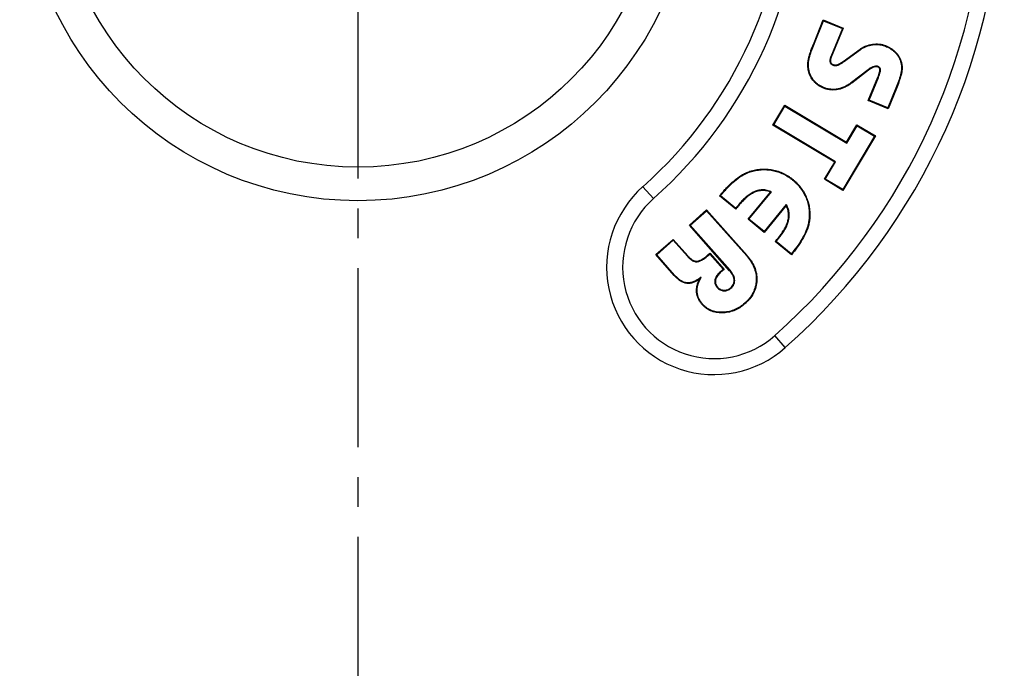
# Model space of a CAD drawing. Extents: x 0 to 1525, y 0 to 1078.
# Drawn here: x 359 to 433, y 825 to 873 of the extents above; entities that cross this region are included whole.
import ezdxf

# ---------------------------------------------------------------- set-up
doc = ezdxf.new("R2010")
doc.units = 0
doc.linetypes.add('CENTER2', pattern=[28.575, 19.05, -3.175, 3.175, -3.175])
doc.layers.get('0').update_dxf_attribs({"linetype": 'CONTINUOUS'})
doc.layers.get('DEFPOINTS').update_dxf_attribs({"linetype": 'CONTINUOUS'})
doc.layers.add('CENTER', color=1, linetype='CENTER2')
doc.styles.get("Standard").update_dxf_attribs({"font": 'romans.shx', "bigfont": 'whgtxt.shx'})
doc.dimstyles.new('AUTOCFT', dxfattribs={"dimscale": 1.5, "dimtxt": 2.5, "dimasz": 2.5, "dimexe": 1.25, "dimexo": 1, "dimtad": 1, "dimtoh": 1, "dimtxsty": 'STANDARD', "dimcen": 2.5, "dimclrd": 1, "dimclre": 1, "dimazin": 3, "dimtfac": 1, "dimtmove": 0, "dimatfit": 3})

# ---------------------------------------------------------------- blocks, each defined once
blk = doc.blocks.new('*D75')
at = {"color": 1}
for p, q in [((299.617, 824.031), (299.617, 750.926)), ((469.617, 824.031), (469.617, 750.926)), ((305.867, 754.051), (463.367, 754.051))]:
    blk.add_line(p, q, dxfattribs=at)
for points in [[(305.867, 755.093), (305.867, 753.01), (299.617, 754.051)], [(463.367, 755.093), (463.367, 753.01), (469.617, 754.051)]]:
    blk.add_solid(points, dxfattribs=at)
at = {"layer": 'DEFPOINTS', "color": 0}
for p in [(299.617, 826.531), (469.617, 826.531), (469.617, 754.051)]:
    blk.add_point(p, dxfattribs=at)
at = {"color": 0, "insert": (384.617, 758.739), "char_height": 6.25, "attachment_point": 5}
blk.add_mtext('170', dxfattribs=at)
blk = doc.blocks.new('*D79')
at = {"color": 1}
for p, q in [((382.117, 964.495), (205.908, 964.495)), ((209.033, 958.245), (209.033, 810.745)), ((382.117, 804.495), (205.908, 804.495))]:
    blk.add_line(p, q, dxfattribs=at)
for points in [[(207.991, 958.245), (210.074, 958.245), (209.033, 964.495)], [(207.991, 810.745), (210.074, 810.745), (209.033, 804.495)]]:
    blk.add_solid(points, dxfattribs=at)
at = {"layer": 'DEFPOINTS', "color": 0}
for p in [(384.617, 964.495), (209.033, 804.495), (384.617, 804.495)]:
    blk.add_point(p, dxfattribs=at)
at = {"color": 0, "insert": (204.345, 884.495), "char_height": 6.25, "attachment_point": 5, "rotation": 90}
blk.add_mtext('160', dxfattribs=at)

msp = doc.modelspace()

# ---------------------------------------------------------------- linework, layer by layer
at = {"color": 7, "linetype": 'CONTINUOUS'}
for p, q in [((418.582, 871.25), (419.276, 872.951)), ((418.622, 871.233), (419.3, 872.894)), ((419.276, 872.951), (419.3, 872.894)), ((419.276, 872.951), (420.749, 872.349)), ((419.3, 872.894), (420.692, 872.325)), ((420.692, 872.325), (419.824, 870.198)), ((420.749, 872.349), (419.864, 870.182)), ((420.749, 872.349), (420.692, 872.325)), ((418.543, 871.155), (418.582, 871.25)), ((418.543, 871.155), (418.584, 871.138)), ((418.622, 871.233), (418.582, 871.25)), ((418.584, 871.138), (418.622, 871.233)), ((420.752, 869.865), (422.019, 870.785)), ((420.778, 869.83), (422.043, 870.749)), ((422.019, 870.785), (422.043, 870.749)), ((423.915, 871.038), (423.899, 870.998)), ((420.011, 869.624), (419.994, 869.583)), ((420.752, 869.865), (420.778, 869.83)), ((425.055, 869.916), (425.014, 869.901)), ((418.169, 869.166), (418.212, 869.175)), ((422.613, 869.245), (421.365, 868.286)), ((422.639, 869.21), (421.391, 868.251)), ((422.639, 869.21), (422.613, 869.245)), ((421.391, 868.251), (421.365, 868.286)), ((422.626, 866.944), (423.338, 868.687)), ((422.683, 866.968), (423.379, 868.67)), ((423.338, 868.687), (423.379, 868.67)), ((419.286, 867.878), (419.302, 867.918)), ((424.678, 867.874), (424.076, 866.399)), ((424.718, 867.858), (424.1, 866.342)), ((424.718, 867.858), (424.678, 867.874)), ((422.626, 866.944), (422.683, 866.968)), ((424.1, 866.342), (422.626, 866.944)), ((424.076, 866.399), (422.683, 866.968)), ((415.52, 865.123), (416.398, 866.597)), ((415.58, 865.138), (416.413, 866.537)), ((416.398, 866.597), (416.413, 866.537)), ((416.398, 866.597), (421.003, 863.851)), ((416.413, 866.537), (421.019, 863.791)), ((424.1, 866.342), (424.076, 866.399)), ((415.52, 865.123), (415.58, 865.138)), ((420.125, 862.377), (415.52, 865.123)), ((420.185, 862.392), (415.58, 865.138)), ((421.003, 863.851), (421.773, 865.14)), ((421.019, 863.791), (421.788, 865.08)), ((421.773, 865.14), (421.788, 865.08)), ((421.773, 865.14), (423.155, 864.316)), ((421.788, 865.08), (423.095, 864.301)), ((423.095, 864.301), (420.722, 860.323)), ((423.155, 864.316), (420.737, 860.263)), ((421.003, 863.851), (421.019, 863.791)), ((423.155, 864.316), (423.095, 864.301)), ((419.356, 861.088), (420.125, 862.377)), ((419.416, 861.103), (420.185, 862.392)), ((420.125, 862.377), (420.185, 862.392)), ((417.021, 861.069), (416.993, 861.035)), ((419.416, 861.103), (419.356, 861.088)), ((420.737, 860.263), (419.356, 861.088)), ((420.722, 860.323), (419.416, 861.103)), ((405.837, 860.542), (406.627, 859.65)), ((413.674, 858.117), (415.332, 860.144)), ((413.736, 858.123), (415.405, 860.163)), ((415.332, 860.144), (415.405, 860.163)), ((420.737, 860.263), (420.722, 860.323)), ((411.556, 859.851), (411.67, 859.991)), ((411.556, 859.851), (411.618, 859.858)), ((412.758, 858.867), (411.556, 859.851)), ((411.618, 859.858), (411.704, 859.963)), ((412.751, 858.929), (411.618, 859.858)), ((411.67, 859.991), (411.704, 859.963)), ((409.299, 857.675), (410.589, 858.815)), ((409.361, 857.671), (410.585, 858.753)), ((410.589, 858.815), (410.585, 858.753)), ((410.585, 858.753), (413.568, 855.383)), ((410.589, 858.815), (413.601, 855.411)), ((412.959, 859.123), (412.925, 859.151)), ((416.519, 859.218), (414.866, 857.199)), ((416.51, 859.138), (414.872, 857.137)), ((416.51, 859.138), (416.519, 859.218)), ((413.674, 858.117), (413.736, 858.123)), ((414.872, 857.137), (413.674, 858.117)), ((414.866, 857.199), (413.736, 858.123)), ((418.251, 858.052), (418.208, 858.058)), ((412.297, 854.287), (409.299, 857.675)), ((409.361, 857.671), (409.299, 857.675)), ((412.33, 854.316), (409.361, 857.671)), ((414.872, 857.137), (414.866, 857.199)), ((406.807, 855.482), (408.096, 856.622)), ((406.869, 855.478), (408.092, 856.56)), ((408.096, 856.622), (408.092, 856.56)), ((408.092, 856.56), (409.153, 855.361)), ((408.096, 856.622), (409.186, 855.39)), ((416.898, 855.478), (415.694, 856.464)), ((416.892, 855.539), (415.757, 856.468)), ((406.807, 855.482), (406.869, 855.478)), ((408.174, 853.936), (406.807, 855.482)), ((408.206, 853.966), (406.869, 855.478)), ((410.687, 855.466), (410.821, 855.584)), ((410.687, 855.466), (410.716, 855.433)), ((410.716, 855.433), (410.817, 855.522)), ((410.821, 855.584), (410.817, 855.522)), ((410.817, 855.522), (411.818, 854.391)), ((410.821, 855.584), (411.88, 854.387)), ((413.601, 855.411), (413.568, 855.383)), ((416.978, 855.645), (416.892, 855.539)), ((416.898, 855.478), (416.892, 855.539)), ((417.012, 855.617), (416.898, 855.478)), ((417.012, 855.617), (416.978, 855.645)), ((411.818, 854.391), (411.636, 854.231)), ((411.665, 854.198), (411.636, 854.231)), ((411.88, 854.387), (411.665, 854.198)), ((411.88, 854.387), (411.818, 854.391)), ((412.297, 854.287), (412.33, 854.316)), ((408.174, 853.936), (408.206, 853.966)), ((410.255, 851.769), (410.288, 851.798)), ((416.446, 848.566), (415.656, 849.458))]:
    msp.add_line(p, q, dxfattribs=at)
at = {"color": 7, "linetype": 'CONTINUOUS', "flags": 128}
for points in [[(419.864, 870.182), (419.844, 870.19), (419.824, 870.198)], [(423.35, 869.442), (423.355, 869.456), (423.361, 869.469), (423.366, 869.483)], [(413.813, 861.686), (413.82, 861.666), (413.826, 861.645)], [(415.928, 856.736), (415.945, 856.722), (415.962, 856.708)], [(409.186, 855.39), (409.169, 855.375), (409.153, 855.361)], [(410.069, 853.67), (410.129, 853.737), (410.189, 853.803)], [(411.409, 853.064), (411.393, 853.05), (411.376, 853.035)], [(412.365, 853.009), (412.379, 852.993), (412.394, 852.977)], [(413.45, 851.834), (413.435, 851.85), (413.421, 851.867)]]:
    msp.add_lwpolyline(points, dxfattribs=at)
at = {"color": 7, "linetype": 'CONTINUOUS'}
for radius in [25, 22.5]:
    msp.add_circle((384.617, 884.495), radius, dxfattribs=at)
for centre, radius, start, end in [((384.617, 884.495), 48, 311.53696, 48.46304), ((384.617, 884.495), 46.808, 311.53696, 48.46304), ((384.617, 884.495), 33.192, 311.53696, 48.46304), ((384.617, 884.495), 32, 311.53696, 48.46304), ((411.142, 854.554), 8, 131.53696, 311.53696), ((411.142, 854.554), 6.808, 131.53696, 311.53696)]:
    msp.add_arc(centre, radius, start, end, dxfattribs=at)
for points, knots in [([(418.169, 869.166), (418.153, 869.25), (418.138, 869.335), (418.124, 869.506), (418.122, 869.592), (418.128, 869.763), (418.136, 869.848), (418.162, 870.018), (418.181, 870.102), (418.224, 870.268), (418.248, 870.35), (418.301, 870.513), (418.329, 870.594), (418.416, 870.836), (418.479, 870.996), (418.543, 871.155)], [0, 0, 0, 0, 0.125, 0.125, 0.25, 0.25, 0.375, 0.375, 0.5, 0.5, 0.625, 0.625, 0.75, 0.75, 1, 1, 1, 1]), ([(418.212, 869.175), (418.196, 869.26), (418.181, 869.341), (418.167, 869.507), (418.166, 869.592), (418.172, 869.76), (418.18, 869.843), (418.205, 870.01), (418.224, 870.091), (418.267, 870.256), (418.29, 870.337), (418.342, 870.499), (418.37, 870.58), (418.457, 870.82), (418.519, 870.98), (418.584, 871.138)], [0.0007543, 0.0007543, 0.0007543, 0.0007543, 0.125, 0.125, 0.25, 0.25, 0.375, 0.375, 0.5, 0.5, 0.625, 0.625, 0.75, 0.75, 0.9999577, 0.9999577, 0.9999577, 0.9999577]), ([(422.019, 870.785), (422.089, 870.83), (422.159, 870.874), (422.304, 870.954), (422.38, 870.988), (422.612, 871.079), (422.773, 871.122), (423.102, 871.169), (423.269, 871.175), (423.517, 871.15), (423.599, 871.137), (423.759, 871.095), (423.837, 871.067), (423.915, 871.038)], [0, 0, 0, 0, 0.125, 0.125, 0.25, 0.25, 0.5, 0.5, 0.75, 0.75, 0.875, 0.875, 1, 1, 1, 1]), ([(422.043, 870.749), (422.113, 870.793), (422.182, 870.837), (422.323, 870.914), (422.397, 870.948), (422.625, 871.037), (422.783, 871.079), (423.105, 871.126), (423.268, 871.131), (423.51, 871.107), (423.591, 871.094), (423.745, 871.054), (423.822, 871.026), (423.899, 870.998)], [0.0006476, 0.0006476, 0.0006476, 0.0006476, 0.125, 0.125, 0.25, 0.25, 0.5, 0.5, 0.75, 0.75, 0.875, 0.875, 0.999409, 0.999409, 0.999409, 0.999409]), ([(423.899, 870.998), (423.962, 870.971), (424.024, 870.944), (424.144, 870.885), (424.203, 870.851), (424.318, 870.78), (424.374, 870.742), (424.481, 870.66), (424.531, 870.617), (424.677, 870.477), (424.765, 870.374), (424.875, 870.206), (424.908, 870.147), (424.965, 870.028), (424.989, 869.965), (425.014, 869.901)], [0.0007145, 0.0007145, 0.0007145, 0.0007145, 0.125, 0.125, 0.25, 0.25, 0.375, 0.375, 0.5, 0.5, 0.75, 0.75, 0.875, 0.875, 0.9990989, 0.9990989, 0.9990989, 0.9990989]), ([(423.915, 871.038), (423.979, 871.011), (424.042, 870.984), (424.165, 870.923), (424.225, 870.889), (424.342, 870.816), (424.399, 870.777), (424.508, 870.694), (424.561, 870.649), (424.71, 870.507), (424.799, 870.401), (424.912, 870.228), (424.946, 870.168), (425.006, 870.044), (425.03, 869.98), (425.055, 869.916)], [0, 0, 0, 0, 0.125, 0.125, 0.25, 0.25, 0.375, 0.375, 0.5, 0.5, 0.75, 0.75, 0.875, 0.875, 1, 1, 1, 1]), ([(419.824, 870.198), (419.824, 870.198), (419.823, 870.198), (419.823, 870.198), (419.804, 870.147), (419.784, 870.091), (419.768, 870.005), (419.764, 869.977), (419.762, 869.917), (419.763, 869.886), (419.773, 869.826), (419.782, 869.796), (419.807, 869.739), (419.824, 869.711), (419.865, 869.664), (419.889, 869.643), (419.941, 869.608), (419.968, 869.596), (419.992, 869.584), (419.993, 869.584), (419.994, 869.583), (419.994, 869.583)], [-0.000601, -0.000601, -0.000601, -0.000601, 0, 0, 0, 0.25, 0.25, 0.375, 0.375, 0.5, 0.5, 0.625, 0.625, 0.75, 0.75, 0.875, 0.875, 1, 1, 1, 1.00344, 1.00344, 1.00344, 1.00344]), ([(419.864, 870.182), (419.845, 870.131), (419.826, 870.08), (419.811, 869.999), (419.808, 869.972), (419.806, 869.918), (419.807, 869.89), (419.816, 869.836), (419.823, 869.81), (419.845, 869.76), (419.86, 869.737), (419.896, 869.695), (419.916, 869.677), (419.962, 869.647), (419.986, 869.635), (420.011, 869.624)], [0, 0, 0, 0, 0.25, 0.25, 0.375, 0.375, 0.5, 0.5, 0.625, 0.625, 0.75, 0.75, 0.875, 0.875, 1, 1, 1, 1]), ([(419.994, 869.583), (419.995, 869.583), (419.996, 869.583), (419.996, 869.582), (420.012, 869.577), (420.029, 869.571), (420.066, 869.56), (420.086, 869.557), (420.143, 869.551), (420.179, 869.552), (420.252, 869.559), (420.289, 869.567), (420.357, 869.589), (420.39, 869.601), (420.487, 869.642), (420.549, 869.676), (420.667, 869.75), (420.723, 869.79), (420.778, 869.83), (420.778, 869.83), (420.778, 869.83), (420.778, 869.83)], [-0.002752, -0.002752, -0.002752, -0.002752, 0, 0, 0, 0.0625, 0.0625, 0.125, 0.125, 0.25, 0.25, 0.375, 0.375, 0.5, 0.5, 0.75, 0.75, 1, 1, 1, 1.000144, 1.000144, 1.000144, 1.000144]), ([(420.011, 869.624), (420.027, 869.618), (420.043, 869.612), (420.076, 869.603), (420.092, 869.6), (420.143, 869.595), (420.177, 869.596), (420.245, 869.602), (420.278, 869.61), (420.343, 869.63), (420.374, 869.642), (420.468, 869.682), (420.528, 869.714), (420.642, 869.786), (420.697, 869.826), (420.752, 869.865)], [0, 0, 0, 0, 0.0625, 0.0625, 0.125, 0.125, 0.25, 0.25, 0.375, 0.375, 0.5, 0.5, 0.75, 0.75, 1, 1, 1, 1]), ([(425.014, 869.901), (425.04, 869.816), (425.065, 869.735), (425.094, 869.565), (425.1, 869.479), (425.1, 869.305), (425.093, 869.218), (425.069, 869.046), (425.05, 868.961), (424.939, 868.534), (424.812, 868.202), (424.678, 867.874)], [0.0006935, 0.0006935, 0.0006935, 0.0006935, 0.125, 0.125, 0.25, 0.25, 0.375, 0.375, 0.5, 0.5, 1, 1, 1, 1]), ([(425.055, 869.916), (425.082, 869.831), (425.107, 869.745), (425.137, 869.57), (425.144, 869.481), (425.144, 869.303), (425.137, 869.214), (425.112, 869.038), (425.092, 868.951), (424.98, 868.52), (424.853, 868.187), (424.718, 867.858)], [0, 0, 0, 0, 0.125, 0.125, 0.25, 0.25, 0.375, 0.375, 0.5, 0.5, 1, 1, 1, 1]), ([(419.286, 867.878), (419.218, 867.908), (419.151, 867.939), (419.02, 868.008), (418.957, 868.046), (418.836, 868.131), (418.779, 868.178), (418.669, 868.277), (418.617, 868.329), (418.47, 868.495), (418.386, 868.618), (418.285, 868.816), (418.255, 868.883), (418.206, 869.023), (418.188, 869.094), (418.169, 869.166)], [0, 0, 0, 0, 0.125, 0.125, 0.25, 0.25, 0.375, 0.375, 0.5, 0.5, 0.75, 0.75, 0.875, 0.875, 1, 1, 1, 1]), ([(419.302, 867.918), (419.235, 867.949), (419.169, 867.979), (419.042, 868.046), (418.98, 868.083), (418.863, 868.166), (418.807, 868.211), (418.7, 868.308), (418.648, 868.359), (418.505, 868.521), (418.424, 868.642), (418.325, 868.834), (418.296, 868.9), (418.249, 869.035), (418.23, 869.104), (418.212, 869.175)], [0.0010076, 0.0010076, 0.0010076, 0.0010076, 0.125, 0.125, 0.25, 0.25, 0.375, 0.375, 0.5, 0.5, 0.75, 0.75, 0.875, 0.875, 0.9991201, 0.9991201, 0.9991201, 0.9991201]), ([(423.366, 869.483), (423.365, 869.483), (423.365, 869.483), (423.364, 869.484), (423.333, 869.494), (423.297, 869.505), (423.225, 869.515), (423.189, 869.514), (423.083, 869.503), (423.016, 869.481), (422.891, 869.427), (422.832, 869.394), (422.719, 869.323), (422.665, 869.284), (422.613, 869.246), (422.613, 869.246), (422.613, 869.246), (422.613, 869.245)], [-0.003603, -0.003603, -0.003603, -0.003603, 0, 0, 0, 0.125, 0.125, 0.25, 0.25, 0.5, 0.5, 0.75, 0.75, 1, 1, 1, 1.00065, 1.00065, 1.00065, 1.00065]), ([(423.35, 869.442), (423.319, 869.453), (423.288, 869.462), (423.223, 869.471), (423.19, 869.47), (423.093, 869.46), (423.031, 869.439), (422.911, 869.388), (422.854, 869.356), (422.744, 869.287), (422.691, 869.249), (422.639, 869.21)], [0, 0, 0, 0, 0.125, 0.125, 0.25, 0.25, 0.5, 0.5, 0.75, 0.75, 1, 1, 1, 1]), ([(423.338, 868.687), (423.389, 868.816), (423.442, 868.946), (423.478, 869.117), (423.484, 869.151), (423.489, 869.221), (423.489, 869.256), (423.473, 869.324), (423.458, 869.357), (423.424, 869.397), (423.411, 869.408), (423.382, 869.427), (423.366, 869.435), (423.35, 869.442)], [0.0000065, 0.0000065, 0.0000065, 0.0000065, 0.5, 0.5, 0.625, 0.625, 0.75, 0.75, 0.875, 0.875, 0.9375, 0.9375, 1, 1, 1, 1]), ([(423.379, 868.67), (423.379, 868.67), (423.379, 868.67), (423.379, 868.671), (423.43, 868.8), (423.484, 868.932), (423.521, 869.109), (423.527, 869.145), (423.533, 869.22), (423.533, 869.26), (423.515, 869.34), (423.497, 869.379), (423.455, 869.428), (423.437, 869.443), (423.402, 869.466), (423.385, 869.474), (423.369, 869.482), (423.368, 869.482), (423.367, 869.482), (423.366, 869.483)], [-0.000313, -0.000313, -0.000313, -0.000313, 0, 0, 0, 0.5, 0.5, 0.625, 0.625, 0.75, 0.75, 0.875, 0.875, 0.9375, 0.9375, 1, 1, 1, 1.003269, 1.003269, 1.003269, 1.003269]), ([(421.391, 868.251), (421.315, 868.197), (421.238, 868.143), (421.08, 868.044), (420.998, 867.999), (420.746, 867.878), (420.568, 867.815), (420.202, 867.74), (420.014, 867.727), (419.735, 867.752), (419.642, 867.768), (419.462, 867.815), (419.374, 867.846), (419.286, 867.878)], [0, 0, 0, 0, 0.125, 0.125, 0.25, 0.25, 0.5, 0.5, 0.75, 0.75, 0.875, 0.875, 1, 1, 1, 1]), ([(421.365, 868.286), (421.289, 868.232), (421.214, 868.179), (421.058, 868.082), (420.978, 868.038), (420.73, 867.919), (420.556, 867.857), (420.197, 867.784), (420.013, 867.771), (419.741, 867.796), (419.651, 867.811), (419.476, 867.856), (419.39, 867.887), (419.302, 867.918)], [0.0004218, 0.0004218, 0.0004218, 0.0004218, 0.125, 0.125, 0.25, 0.25, 0.5, 0.5, 0.75, 0.75, 0.875, 0.875, 0.9992041, 0.9992041, 0.9992041, 0.9992041]), ([(411.67, 859.991), (411.744, 860.079), (411.818, 860.168), (411.969, 860.342), (412.047, 860.427), (412.286, 860.677), (412.452, 860.838), (412.803, 861.137), (412.989, 861.275), (413.285, 861.454), (413.387, 861.51), (413.596, 861.608), (413.704, 861.647), (413.813, 861.686)], [0, 0, 0, 0, 0.125, 0.125, 0.25, 0.25, 0.5, 0.5, 0.75, 0.75, 0.875, 0.875, 1, 1, 1, 1]), ([(411.704, 859.963), (411.777, 860.052), (411.851, 860.14), (412.002, 860.313), (412.079, 860.397), (412.317, 860.646), (412.482, 860.806), (412.83, 861.102), (413.014, 861.239), (413.307, 861.416), (413.407, 861.471), (413.612, 861.567), (413.718, 861.606), (413.826, 861.645)], [0.0001044, 0.0001044, 0.0001044, 0.0001044, 0.125, 0.125, 0.25, 0.25, 0.5, 0.5, 0.75, 0.75, 0.875, 0.875, 0.9995848, 0.9995848, 0.9995848, 0.9995848]), ([(413.813, 861.686), (413.881, 861.707), (413.949, 861.727), (414.086, 861.763), (414.156, 861.778), (414.365, 861.818), (414.506, 861.838), (414.719, 861.851), (414.79, 861.853), (414.932, 861.853), (415.003, 861.852), (415.216, 861.839), (415.357, 861.82), (415.636, 861.767), (415.774, 861.731), (416.044, 861.643), (416.176, 861.589), (416.432, 861.466), (416.557, 861.397), (416.736, 861.282), (416.795, 861.241), (416.909, 861.157), (416.965, 861.113), (417.021, 861.069)], [0, 0, 0, 0, 0.0625, 0.0625, 0.125, 0.125, 0.25, 0.25, 0.3125, 0.3125, 0.375, 0.375, 0.5, 0.5, 0.625, 0.625, 0.75, 0.75, 0.875, 0.875, 0.9375, 0.9375, 1, 1, 1, 1]), ([(413.826, 861.645), (413.894, 861.665), (413.961, 861.685), (414.096, 861.72), (414.165, 861.735), (414.372, 861.774), (414.511, 861.795), (414.721, 861.808), (414.791, 861.809), (414.931, 861.81), (415.002, 861.808), (415.211, 861.796), (415.351, 861.777), (415.626, 861.725), (415.762, 861.689), (416.029, 861.602), (416.158, 861.549), (416.412, 861.427), (416.535, 861.359), (416.712, 861.245), (416.769, 861.206), (416.882, 861.122), (416.937, 861.079), (416.993, 861.035)], [0.0003383, 0.0003383, 0.0003383, 0.0003383, 0.0625, 0.0625, 0.125, 0.125, 0.25, 0.25, 0.3125, 0.3125, 0.375, 0.375, 0.5, 0.5, 0.625, 0.625, 0.75, 0.75, 0.875, 0.875, 0.9375, 0.9375, 0.9998114, 0.9998114, 0.9998114, 0.9998114]), ([(416.993, 861.035), (417.047, 860.99), (417.101, 860.945), (417.204, 860.851), (417.254, 860.802), (417.4, 860.65), (417.492, 860.545), (417.66, 860.321), (417.738, 860.204), (417.841, 860.022), (417.873, 859.96), (417.934, 859.833), (417.963, 859.769), (418.043, 859.576), (418.087, 859.442), (418.158, 859.172), (418.185, 859.034), (418.222, 858.757), (418.23, 858.617), (418.231, 858.406), (418.23, 858.336), (418.221, 858.198), (418.215, 858.128), (418.208, 858.058)], [0.0001889, 0.0001889, 0.0001889, 0.0001889, 0.0625, 0.0625, 0.125, 0.125, 0.25, 0.25, 0.375, 0.375, 0.4375, 0.4375, 0.5, 0.5, 0.625, 0.625, 0.75, 0.75, 0.875, 0.875, 0.9375, 0.9375, 0.9997059, 0.9997059, 0.9997059, 0.9997059]), ([(417.021, 861.069), (417.075, 861.023), (417.129, 860.978), (417.234, 860.883), (417.285, 860.833), (417.432, 860.68), (417.526, 860.573), (417.696, 860.346), (417.775, 860.227), (417.879, 860.042), (417.912, 859.979), (417.974, 859.852), (418.003, 859.787), (418.084, 859.59), (418.129, 859.455), (418.201, 859.181), (418.229, 859.042), (418.265, 858.761), (418.273, 858.619), (418.274, 858.406), (418.273, 858.335), (418.265, 858.194), (418.258, 858.123), (418.251, 858.052)], [0, 0, 0, 0, 0.0625, 0.0625, 0.125, 0.125, 0.25, 0.25, 0.375, 0.375, 0.4375, 0.4375, 0.5, 0.5, 0.625, 0.625, 0.75, 0.75, 0.875, 0.875, 0.9375, 0.9375, 1, 1, 1, 1]), ([(415.405, 860.163), (415.386, 860.17), (415.367, 860.177), (415.348, 860.184), (415.294, 860.205), (415.238, 860.227), (415.124, 860.261), (415.065, 860.275), (414.888, 860.305), (414.767, 860.309), (414.529, 860.287), (414.411, 860.263), (414.185, 860.188), (414.076, 860.138), (413.869, 860.025), (413.769, 859.961), (413.58, 859.819), (413.491, 859.744), (413.317, 859.585), (413.236, 859.501), (413.076, 859.33), (413, 859.24), (412.926, 859.151), (412.926, 859.151), (412.926, 859.151), (412.925, 859.151)], [-0.021748, -0.021748, -0.021748, -0.021748, 0, 0, 0, 0.0625, 0.0625, 0.125, 0.125, 0.25, 0.25, 0.375, 0.375, 0.5, 0.5, 0.625, 0.625, 0.75, 0.75, 0.875, 0.875, 1, 1, 1, 1.000146, 1.000146, 1.000146, 1.000146]), ([(415.332, 860.144), (415.278, 860.164), (415.224, 860.185), (415.113, 860.219), (415.056, 860.232), (414.884, 860.261), (414.768, 860.265), (414.536, 860.244), (414.422, 860.22), (414.201, 860.147), (414.096, 860.099), (413.892, 859.987), (413.794, 859.925), (413.608, 859.786), (413.519, 859.711), (413.348, 859.554), (413.267, 859.47), (413.109, 859.3), (413.034, 859.212), (412.959, 859.123)], [0, 0, 0, 0, 0.0625, 0.0625, 0.125, 0.125, 0.25, 0.25, 0.375, 0.375, 0.5, 0.5, 0.625, 0.625, 0.75, 0.75, 0.875, 0.875, 1, 1, 1, 1]), ([(412.751, 858.929), (412.759, 858.938), (412.766, 858.947), (412.788, 858.978), (412.805, 859.002), (412.857, 859.067), (412.891, 859.108), (412.925, 859.151), (412.925, 859.151), (412.925, 859.151), (412.925, 859.151)], [-0.0012383, -0.0012383, -0.0012383, -0.0012383, 0.1116916, 0.1116916, 0.3616916, 0.3616916, 0.8616916, 0.8616916, 0.8616916, 0.8629298, 0.8629298, 0.8629298, 0.8629298]), ([(412.751, 858.929), (412.752, 858.921), (412.753, 858.914), (412.754, 858.907), (412.754, 858.9), (412.755, 858.894), (412.756, 858.887), (412.756, 858.88), (412.757, 858.874), (412.758, 858.867)], [0, 0, 0, 0, 0.0001779484, 0.0001779484, 0.0001779484, 0.0003408887, 0.0003408887, 0.0003408887, 0.000503829, 0.000503829, 0.000503829, 0.000503829]), ([(412.959, 859.123), (412.925, 859.081), (412.89, 859.039), (412.84, 858.975), (412.824, 858.953), (412.792, 858.909), (412.775, 858.888), (412.758, 858.867)], [0, 0, 0, 0, 0.5, 0.5, 0.75, 0.75, 1, 1, 1, 1]), ([(415.928, 856.736), (415.997, 856.821), (416.065, 856.907), (416.194, 857.085), (416.254, 857.177), (416.371, 857.363), (416.425, 857.458), (416.52, 857.656), (416.563, 857.757), (416.632, 857.966), (416.658, 858.072), (416.683, 858.235), (416.689, 858.29), (416.693, 858.399), (416.692, 858.454), (416.682, 858.619), (416.664, 858.728), (416.618, 858.886), (416.6, 858.938), (416.558, 859.039), (416.534, 859.088), (416.51, 859.138)], [0, 0, 0, 0, 0.125, 0.125, 0.25, 0.25, 0.375, 0.375, 0.5, 0.5, 0.625, 0.625, 0.6875, 0.6875, 0.75, 0.75, 0.875, 0.875, 0.9375, 0.9375, 1, 1, 1, 1]), ([(415.962, 856.708), (415.962, 856.708), (415.962, 856.708), (415.962, 856.708), (416.031, 856.794), (416.1, 856.881), (416.23, 857.06), (416.291, 857.153), (416.408, 857.34), (416.464, 857.438), (416.56, 857.638), (416.603, 857.741), (416.674, 857.954), (416.701, 858.063), (416.727, 858.23), (416.732, 858.286), (416.737, 858.4), (416.736, 858.456), (416.725, 858.624), (416.707, 858.736), (416.66, 858.9), (416.641, 858.953), (416.597, 859.057), (416.573, 859.107), (416.549, 859.157), (416.539, 859.177), (416.529, 859.198), (416.519, 859.218)], [-0.000136, -0.000136, -0.000136, -0.000136, 0, 0, 0, 0.125, 0.125, 0.25, 0.25, 0.375, 0.375, 0.5, 0.5, 0.625, 0.625, 0.6875, 0.6875, 0.75, 0.75, 0.875, 0.875, 0.9375, 0.9375, 1, 1, 1, 1.026007, 1.026007, 1.026007, 1.026007]), ([(418.208, 858.058), (418.191, 857.944), (418.174, 857.832), (418.12, 857.613), (418.085, 857.504), (417.968, 857.182), (417.871, 856.975), (417.649, 856.575), (417.527, 856.38), (417.264, 856.005), (417.121, 855.825), (416.978, 855.645)], [0.0003602, 0.0003602, 0.0003602, 0.0003602, 0.125, 0.125, 0.25, 0.25, 0.5, 0.5, 0.75, 0.75, 0.9999148, 0.9999148, 0.9999148, 0.9999148]), ([(418.251, 858.052), (418.234, 857.938), (418.217, 857.824), (418.162, 857.6), (418.127, 857.49), (418.008, 857.165), (417.91, 856.956), (417.687, 856.552), (417.564, 856.356), (417.299, 855.979), (417.156, 855.798), (417.012, 855.617)], [0, 0, 0, 0, 0.125, 0.125, 0.25, 0.25, 0.5, 0.5, 0.75, 0.75, 1, 1, 1, 1]), ([(415.694, 856.464), (415.701, 856.464), (415.709, 856.465), (415.717, 856.465), (415.724, 856.466), (415.73, 856.466), (415.737, 856.467), (415.744, 856.467), (415.75, 856.468), (415.757, 856.468)], [0, 0, 0, 0, 0.0001844868, 0.0001844868, 0.0001844868, 0.0003442615, 0.0003442615, 0.0003442615, 0.0005040363, 0.0005040363, 0.0005040363, 0.0005040363]), ([(415.757, 856.468), (415.828, 856.547), (415.895, 856.627), (415.962, 856.708), (415.962, 856.708), (415.962, 856.708), (415.962, 856.708)], [0.1278746, 0.1278746, 0.1278746, 0.1278746, 1, 1, 1, 1.0009946, 1.0009946, 1.0009946, 1.0009946]), ([(409.153, 855.361), (409.153, 855.361), (409.153, 855.36), (409.153, 855.36), (409.203, 855.306), (409.255, 855.25), (409.34, 855.174), (409.369, 855.15), (409.43, 855.103), (409.462, 855.082), (409.527, 855.042), (409.561, 855.023), (409.634, 854.991), (409.671, 854.979), (409.748, 854.96), (409.789, 854.954), (409.869, 854.954), (409.909, 854.958), (410.025, 854.981), (410.099, 855.009), (410.235, 855.077), (410.3, 855.114), (410.49, 855.24), (410.603, 855.336), (410.715, 855.433), (410.715, 855.433), (410.715, 855.433), (410.716, 855.433)], [-0.000194, -0.000194, -0.000194, -0.000194, 0, 0, 0, 0.125, 0.125, 0.1875, 0.1875, 0.25, 0.25, 0.3125, 0.3125, 0.375, 0.375, 0.4375, 0.4375, 0.5, 0.5, 0.625, 0.625, 0.75, 0.75, 1, 1, 1, 1.000096, 1.000096, 1.000096, 1.000096]), ([(409.186, 855.39), (409.235, 855.335), (409.286, 855.282), (409.368, 855.208), (409.396, 855.184), (409.455, 855.139), (409.486, 855.119), (409.549, 855.08), (409.581, 855.062), (409.649, 855.032), (409.684, 855.021), (409.756, 855.003), (409.792, 854.998), (409.866, 854.998), (409.903, 855.002), (410.012, 855.023), (410.081, 855.05), (410.214, 855.115), (410.278, 855.152), (410.462, 855.274), (410.575, 855.37), (410.687, 855.466)], [0.0000043, 0.0000043, 0.0000043, 0.0000043, 0.125, 0.125, 0.1875, 0.1875, 0.25, 0.25, 0.3125, 0.3125, 0.375, 0.375, 0.4375, 0.4375, 0.5, 0.5, 0.625, 0.625, 0.75, 0.75, 1, 1, 1, 1]), ([(413.568, 855.383), (413.622, 855.319), (413.675, 855.255), (413.777, 855.124), (413.826, 855.057), (413.961, 854.849), (414.04, 854.703), (414.232, 854.247), (414.292, 853.915), (414.272, 853.256), (414.189, 852.928), (413.962, 852.49), (413.869, 852.352), (413.713, 852.159), (413.658, 852.098), (413.543, 851.98), (413.482, 851.923), (413.421, 851.867)], [0.0001329, 0.0001329, 0.0001329, 0.0001329, 0.0625, 0.0625, 0.125, 0.125, 0.25, 0.25, 0.5, 0.5, 0.75, 0.75, 0.875, 0.875, 0.9375, 0.9375, 0.9997143, 0.9997143, 0.9997143, 0.9997143]), ([(413.601, 855.411), (413.655, 855.347), (413.709, 855.283), (413.812, 855.151), (413.861, 855.082), (413.999, 854.871), (414.079, 854.723), (414.275, 854.258), (414.336, 853.92), (414.316, 853.248), (414.231, 852.914), (413.999, 852.467), (413.905, 852.327), (413.746, 852.131), (413.691, 852.068), (413.573, 851.948), (413.511, 851.891), (413.45, 851.834)], [0, 0, 0, 0, 0.0625, 0.0625, 0.125, 0.125, 0.25, 0.25, 0.5, 0.5, 0.75, 0.75, 0.875, 0.875, 0.9375, 0.9375, 1, 1, 1, 1]), ([(411.636, 854.231), (411.636, 854.23), (411.636, 854.23), (411.635, 854.23), (411.555, 854.155), (411.473, 854.077), (411.332, 853.899), (411.27, 853.801), (411.212, 853.635), (411.198, 853.577), (411.19, 853.459), (411.195, 853.398), (411.222, 853.283), (411.245, 853.227), (411.304, 853.125), (411.341, 853.08), (411.375, 853.037), (411.375, 853.036), (411.376, 853.036), (411.376, 853.035)], [-0.000517, -0.000517, -0.000517, -0.000517, 0, 0, 0, 0.25, 0.25, 0.5, 0.5, 0.625, 0.625, 0.75, 0.75, 0.875, 0.875, 1, 1, 1, 1.001419, 1.001419, 1.001419, 1.001419]), ([(411.665, 854.198), (411.585, 854.123), (411.505, 854.047), (411.368, 853.874), (411.309, 853.78), (411.254, 853.624), (411.242, 853.57), (411.234, 853.46), (411.238, 853.404), (411.264, 853.297), (411.285, 853.245), (411.34, 853.15), (411.375, 853.107), (411.409, 853.064)], [0.0000057, 0.0000057, 0.0000057, 0.0000057, 0.25, 0.25, 0.5, 0.5, 0.625, 0.625, 0.75, 0.75, 0.875, 0.875, 1, 1, 1, 1]), ([(412.365, 853.009), (412.408, 853.052), (412.452, 853.094), (412.526, 853.189), (412.558, 853.241), (412.605, 853.353), (412.621, 853.412), (412.636, 853.532), (412.635, 853.593), (412.612, 853.773), (412.568, 853.888), (412.48, 854.047), (412.447, 854.098), (412.375, 854.195), (412.336, 854.241), (412.297, 854.287)], [0, 0, 0, 0, 0.125, 0.125, 0.25, 0.25, 0.375, 0.375, 0.5, 0.5, 0.75, 0.75, 0.875, 0.875, 1, 1, 1, 1]), ([(412.394, 852.977), (412.394, 852.977), (412.395, 852.978), (412.395, 852.978), (412.439, 853.02), (412.484, 853.064), (412.563, 853.165), (412.596, 853.221), (412.647, 853.34), (412.664, 853.403), (412.68, 853.531), (412.679, 853.595), (412.655, 853.786), (412.608, 853.906), (412.517, 854.07), (412.483, 854.123), (412.409, 854.222), (412.369, 854.269), (412.331, 854.315), (412.331, 854.316), (412.33, 854.316), (412.33, 854.316)], [-0.001291, -0.001291, -0.001291, -0.001291, 0, 0, 0, 0.125, 0.125, 0.25, 0.25, 0.375, 0.375, 0.5, 0.5, 0.75, 0.75, 0.875, 0.875, 1, 1, 1, 1.000433, 1.000433, 1.000433, 1.000433]), ([(410.069, 853.67), (409.994, 853.62), (409.919, 853.569), (409.801, 853.503), (409.76, 853.483), (409.678, 853.445), (409.637, 853.427), (409.552, 853.395), (409.509, 853.381), (409.421, 853.36), (409.377, 853.351), (409.242, 853.332), (409.151, 853.334), (409.017, 853.355), (408.973, 853.366), (408.887, 853.393), (408.845, 853.411), (408.722, 853.468), (408.644, 853.514), (408.498, 853.621), (408.429, 853.68), (408.297, 853.804), (408.235, 853.87), (408.174, 853.936)], [0, 0, 0, 0, 0.125, 0.125, 0.1875, 0.1875, 0.25, 0.25, 0.3125, 0.3125, 0.375, 0.375, 0.5, 0.5, 0.5625, 0.5625, 0.625, 0.625, 0.75, 0.75, 0.875, 0.875, 1, 1, 1, 1]), ([(410.189, 853.803), (410.141, 853.771), (410.093, 853.739), (410.045, 853.706), (409.97, 853.656), (409.896, 853.606), (409.781, 853.541), (409.742, 853.522), (409.661, 853.485), (409.62, 853.467), (409.538, 853.436), (409.497, 853.423), (409.412, 853.403), (409.369, 853.394), (409.24, 853.376), (409.154, 853.378), (409.026, 853.398), (408.984, 853.408), (408.902, 853.434), (408.862, 853.451), (408.743, 853.506), (408.668, 853.551), (408.526, 853.655), (408.458, 853.713), (408.328, 853.834), (408.268, 853.899), (408.206, 853.966)], [-0.080004, -0.080004, -0.080004, -0.080004, 0, 0, 0, 0.125, 0.125, 0.1875, 0.1875, 0.25, 0.25, 0.3125, 0.3125, 0.375, 0.375, 0.5, 0.5, 0.5625, 0.5625, 0.625, 0.625, 0.75, 0.75, 0.875, 0.875, 0.999797, 0.999797, 0.999797, 0.999797]), ([(410.255, 851.769), (410.201, 851.835), (410.147, 851.901), (410.051, 852.042), (410.01, 852.117), (409.904, 852.351), (409.861, 852.518), (409.836, 852.773), (409.834, 852.859), (409.846, 853.029), (409.859, 853.114), (409.898, 853.28), (409.924, 853.362), (409.99, 853.519), (410.03, 853.594), (410.069, 853.67)], [0, 0, 0, 0, 0.125, 0.125, 0.25, 0.25, 0.5, 0.5, 0.625, 0.625, 0.75, 0.75, 0.875, 0.875, 1, 1, 1, 1]), ([(410.288, 851.798), (410.234, 851.864), (410.181, 851.928), (410.089, 852.065), (410.049, 852.138), (409.946, 852.365), (409.904, 852.527), (409.88, 852.775), (409.878, 852.858), (409.889, 853.023), (409.902, 853.106), (409.94, 853.268), (409.965, 853.347), (410.029, 853.5), (410.068, 853.574), (410.108, 853.65), (410.135, 853.701), (410.162, 853.752), (410.189, 853.803)], [0.000796, 0.000796, 0.000796, 0.000796, 0.125, 0.125, 0.25, 0.25, 0.5, 0.5, 0.625, 0.625, 0.75, 0.75, 0.875, 0.875, 1, 1, 1, 1.084533, 1.084533, 1.084533, 1.084533]), ([(411.376, 853.035), (411.377, 853.035), (411.377, 853.034), (411.378, 853.034), (411.408, 853.002), (411.44, 852.968), (411.515, 852.907), (411.556, 852.882), (411.64, 852.839), (411.685, 852.821), (411.778, 852.797), (411.826, 852.791), (411.92, 852.787), (411.967, 852.788), (412.062, 852.802), (412.108, 852.814), (412.197, 852.846), (412.241, 852.867), (412.322, 852.918), (412.358, 852.947), (412.392, 852.976), (412.393, 852.976), (412.393, 852.976), (412.394, 852.977)], [-0.001747, -0.001747, -0.001747, -0.001747, 0, 0, 0, 0.125, 0.125, 0.25, 0.25, 0.375, 0.375, 0.5, 0.5, 0.625, 0.625, 0.75, 0.75, 0.875, 0.875, 1, 1, 1, 1.00175, 1.00175, 1.00175, 1.00175]), ([(411.409, 853.064), (411.44, 853.032), (411.471, 853), (411.54, 852.943), (411.578, 852.92), (411.658, 852.879), (411.699, 852.863), (411.785, 852.84), (411.83, 852.835), (411.919, 852.83), (411.964, 852.832), (412.052, 852.845), (412.095, 852.856), (412.18, 852.887), (412.22, 852.906), (412.295, 852.953), (412.33, 852.981), (412.365, 853.009)], [0, 0, 0, 0, 0.125, 0.125, 0.25, 0.25, 0.375, 0.375, 0.5, 0.5, 0.625, 0.625, 0.75, 0.75, 0.875, 0.875, 1, 1, 1, 1]), ([(413.45, 851.834), (413.337, 851.739), (413.222, 851.645), (413.037, 851.523), (412.973, 851.486), (412.843, 851.416), (412.776, 851.383), (412.641, 851.324), (412.572, 851.297), (412.432, 851.251), (412.361, 851.23), (412.145, 851.178), (411.998, 851.161), (411.703, 851.144), (411.554, 851.148), (411.261, 851.186), (411.116, 851.218), (410.839, 851.322), (410.706, 851.389), (410.524, 851.516), (410.466, 851.562), (410.357, 851.662), (410.306, 851.715), (410.255, 851.769)], [0, 0, 0, 0, 0.125, 0.125, 0.1875, 0.1875, 0.25, 0.25, 0.3125, 0.3125, 0.375, 0.375, 0.5, 0.5, 0.625, 0.625, 0.75, 0.75, 0.875, 0.875, 0.9375, 0.9375, 1, 1, 1, 1]), ([(413.421, 851.867), (413.308, 851.772), (413.195, 851.68), (413.014, 851.56), (412.951, 851.524), (412.823, 851.455), (412.757, 851.423), (412.625, 851.364), (412.557, 851.338), (412.419, 851.293), (412.349, 851.273), (412.138, 851.222), (411.993, 851.204), (411.702, 851.188), (411.557, 851.191), (411.27, 851.229), (411.128, 851.261), (410.857, 851.361), (410.728, 851.427), (410.55, 851.551), (410.494, 851.596), (410.388, 851.692), (410.338, 851.745), (410.288, 851.798)], [0.0003249, 0.0003249, 0.0003249, 0.0003249, 0.125, 0.125, 0.1875, 0.1875, 0.25, 0.25, 0.3125, 0.3125, 0.375, 0.375, 0.5, 0.5, 0.625, 0.625, 0.75, 0.75, 0.875, 0.875, 0.9375, 0.9375, 0.999541, 0.999541, 0.999541, 0.999541])]:
    msp.add_open_spline(points, degree=3, knots=knots, dxfattribs=at)
msp.add_open_spline([(415.694, 856.464), (415.775, 856.551), (415.852, 856.643), (415.928, 856.736)], degree=3, dxfattribs=at)
at = {"layer": 'CENTER', "ltscale": 0.7}
msp.add_line((384.617, 974.495), (384.617, 794.495), dxfattribs=at)

# ---------------------------------------------------------------- dimensions: what is measured, and where the dimension line sits
dim = msp.add_linear_dim(base=(209.033, 804.495), p1=(384.617, 964.495), p2=(384.617, 804.495), angle=90, dimstyle='AUTOCFT', override={"dimscale": 2.5, "dimarcsym": 1})
dim.commit()
dim.dimension.update_dxf_attribs({"geometry": '*D79', "text_midpoint": (204.345, 884.495)})
dim = msp.add_linear_dim(base=(469.617, 754.051), p1=(299.617, 826.531), p2=(469.617, 826.531), dimstyle='AUTOCFT', override={"dimscale": 2.5, "dimarcsym": 1})
dim.commit()
dim.dimension.update_dxf_attribs({"geometry": '*D75', "text_midpoint": (384.617, 758.739)})

doc.saveas('drawing.dxf')
